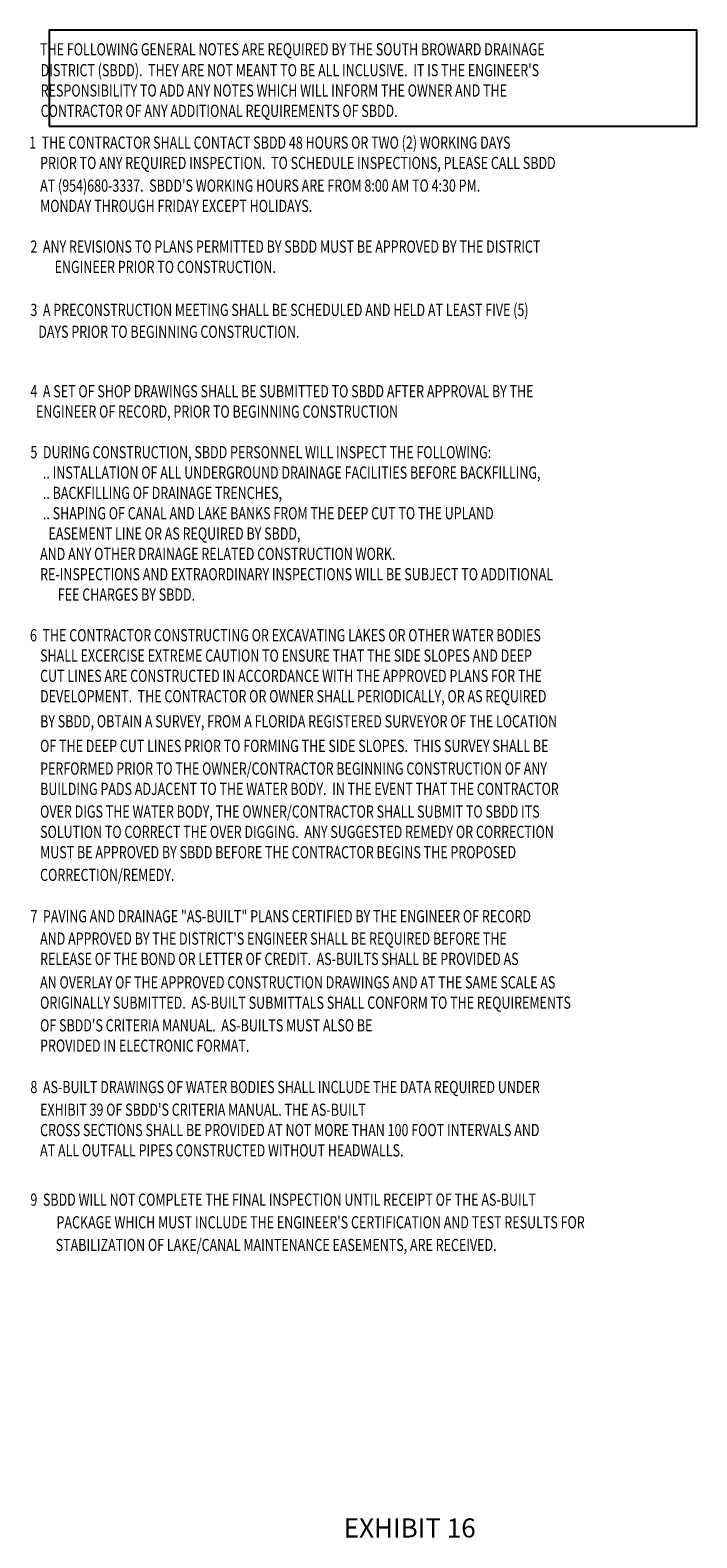
# Model space of a CAD drawing. Units: inches. Extents: x -95 to 72, y 0 to 19.
# Drawn here: x -95 to -90, y 1 to 11 of the extents above; entities that cross this region are included whole.
import ezdxf

# ---------------------------------------------------------------- set-up
doc = ezdxf.new("R2010")
doc.units = ezdxf.units.IN
doc.header["$MEASUREMENT"] = 0
doc.layers.get('DEFPOINTS').update_dxf_attribs({"linetype": 'CONTINUOUS'})
doc.layers.add('DIM', color=4, linetype='CONTINUOUS')
doc.layers.add('EXH-08', color=7, linetype='CONTINUOUS')
doc.styles.add('TEXT', font='romans.shx', dxfattribs={"width": 0.75})

msp = doc.modelspace()

# ---------------------------------------------------------------- linework, layer by layer
at = {"layer": 'DIM', "color": 122}
msp.add_lwpolyline([(-94.3846, 10.5361), (-90.1421, 10.5361), (-90.1421, 11.1661), (-94.3846, 11.1661)], close=True, dxfattribs=at)

# ---------------------------------------------------------------- texts
at = {"layer": 'DEFPOINTS', "style": 'TEXT'}
msp.add_text('EXHIBIT 16', height=0.125, dxfattribs=at).set_placement((-92.4545, 1.2811))
at = {"layer": 'EXH-08', "color": 4, "style": 'TEXT', "width": 0.75}
for s, p in [('   THE FOLLOWING GENERAL NOTES ARE REQUIRED BY THE SOUTH BROWARD DRAINAGE', (-94.499, 11.0007)), ("   DISTRICT (SBDD).  THEY ARE NOT MEANT TO BE ALL INCLUSIVE.  IT IS THE ENGINEER'S", (-94.4952, 10.8636)), ('   RESPONSIBILITY TO ADD ANY NOTES WHICH WILL INFORM THE OWNER AND THE', (-94.4952, 10.7302)), ('   CONTRACTOR OF ANY ADDITIONAL REQUIREMENTS OF SBDD.', (-94.4952, 10.5969)), ('1  THE CONTRACTOR SHALL CONTACT SBDD 48 HOURS OR TWO (2) WORKING DAYS', (-94.5161, 10.3886)), ('   PRIOR TO ANY REQUIRED INSPECTION.  TO SCHEDULE INSPECTIONS, PLEASE CALL SBDD', (-94.499, 10.2553)), ("   AT (954)680-3337.  SBDD'S WORKING HOURS ARE FROM 8:00 AM TO 4:30 PM.", (-94.499, 10.1067)), ('   MONDAY THROUGH FRIDAY EXCEPT HOLIDAYS.', (-94.499, 9.9734)), ('2  ANY REVISIONS TO PLANS PERMITTED BY SBDD MUST BE APPROVED BY THE DISTRICT', (-94.5076, 9.7067)), ('ENGINEER PRIOR TO CONSTRUCTION.', (-94.3489, 9.5734)), ('3  A PRECONSTRUCTION MEETING SHALL BE SCHEDULED AND HELD AT LEAST FIVE (5)', (-94.5076, 9.2915)), ('   DAYS PRIOR TO BEGINNING CONSTRUCTION.', (-94.5111, 9.1483)), ('4  A SET OF SHOP DRAWINGS SHALL BE SUBMITTED TO SBDD AFTER APPROVAL BY THE', (-94.5076, 8.7581)), ('   ENGINEER OF RECORD, PRIOR TO BEGINNING CONSTRUCTION', (-94.5262, 8.6248)), ('5  DURING CONSTRUCTION, SBDD PERSONNEL WILL INSPECT THE FOLLOWING:', (-94.5076, 8.3581)), ('    .. INSTALLATION OF ALL UNDERGROUND DRAINAGE FACILITIES BEFORE BACKFILLING,', (-94.499, 8.2248)), ('    .. BACKFILLING OF DRAINAGE TRENCHES,', (-94.499, 8.0915)), ('    .. SHAPING OF CANAL AND LAKE BANKS FROM THE DEEP CUT TO THE UPLAND', (-94.499, 7.9581)), ('      EASEMENT LINE OR AS REQUIRED BY SBDD,', (-94.499, 7.8248)), ('   AND ANY OTHER DRAINAGE RELATED CONSTRUCTION WORK.', (-94.499, 7.6915)), ('   RE-INSPECTIONS AND EXTRAORDINARY INSPECTIONS WILL BE SUBJECT TO ADDITIONAL', (-94.499, 7.5581)), ('FEE CHARGES BY SBDD.', (-94.3278, 7.4248)), ('6  THE CONTRACTOR CONSTRUCTING OR EXCAVATING LAKES OR OTHER WATER BODIES', (-94.5104, 7.1581)), ('   SHALL EXCERCISE EXTREME CAUTION TO ENSURE THAT THE SIDE SLOPES AND DEEP', (-94.499, 7.0248)), ('   CUT LINES ARE CONSTRUCTED IN ACCORDANCE WITH THE APPROVED PLANS FOR THE', (-94.499, 6.8915)), ('   DEVELOPMENT.  THE CONTRACTOR OR OWNER SHALL PERIODICALLY, OR AS REQUIRED', (-94.499, 6.7581)), ('   BY SBDD, OBTAIN A SURVEY, FROM A FLORIDA REGISTERED SURVEYOR OF THE LOCATION', (-94.499, 6.5937)), ('   OF THE DEEP CUT LINES PRIOR TO FORMING THE SIDE SLOPES.  THIS SURVEY SHALL BE', (-94.499, 6.4323)), ('   PERFORMED PRIOR TO THE OWNER/CONTRACTOR BEGINNING CONSTRUCTION OF ANY', (-94.499, 6.2837)), ('   BUILDING PADS ADJACENT TO THE WATER BODY.  IN THE EVENT THAT THE CONTRACTOR', (-94.499, 6.1504)), ('   OVER DIGS THE WATER BODY, THE OWNER/CONTRACTOR SHALL SUBMIT TO SBDD ITS', (-94.499, 6.0018)), ('   SOLUTION TO CORRECT THE OVER DIGGING.  ANY SUGGESTED REMEDY OR CORRECTION', (-94.499, 5.8685)), ('   MUST BE APPROVED BY SBDD BEFORE THE CONTRACTOR BEGINS THE PROPOSED', (-94.499, 5.7351)), ('   CORRECTION/REMEDY.', (-94.499, 5.5865)), ('7  PAVING AND DRAINAGE "AS-BUILT" PLANS CERTIFIED BY THE ENGINEER OF RECORD', (-94.5076, 5.3151)), ("   AND APPROVED BY THE DISTRICT'S ENGINEER SHALL BE REQUIRED BEFORE THE", (-94.499, 5.1687)), ('   RELEASE OF THE BOND OR LETTER OF CREDIT.  AS-BUILTS SHALL BE PROVIDED AS', (-94.499, 5.0354)), ('   AN OVERLAY OF THE APPROVED CONSTRUCTION DRAWINGS AND AT THE SAME SCALE AS', (-94.499, 4.8818)), ('   ORIGINALLY SUBMITTED.  AS-BUILT SUBMITTALS SHALL CONFORM TO THE REQUIREMENTS', (-94.499, 4.7485)), ("   OF SBDD'S CRITERIA MANUAL.  AS-BUILTS MUST ALSO BE", (-94.499, 4.5999)), ('   PROVIDED IN ELECTRONIC FORMAT.', (-94.499, 4.4666)), ('8  AS-BUILT DRAWINGS OF WATER BODIES SHALL INCLUDE THE DATA REQUIRED UNDER', (-94.5076, 4.1952)), ("   EXHIBIT 39 OF SBDD'S CRITERIA MANUAL. THE AS-BUILT", (-94.499, 4.0466)), ('   CROSS SECTIONS SHALL BE PROVIDED AT NOT MORE THAN 100 FOOT INTERVALS AND', (-94.499, 3.9133)), ('   AT ALL OUTFALL PIPES CONSTRUCTED WITHOUT HEADWALLS.', (-94.499, 3.78)), ('9  SBDD WILL NOT COMPLETE THE FINAL INSPECTION UNTIL RECEIPT OF THE AS-BUILT', (-94.5076, 3.4568)), ("PACKAGE WHICH MUST INCLUDE THE ENGINEER'S CERTIFICATION AND TEST RESULTS FOR", (-94.3365, 3.3082)), ('STABILIZATION OF LAKE/CANAL MAINTENANCE EASEMENTS, ARE RECEIVED.', (-94.3418, 3.1597))]:
    msp.add_text(s, height=0.08, dxfattribs=at).set_placement(p)

doc.saveas('drawing.dxf')
